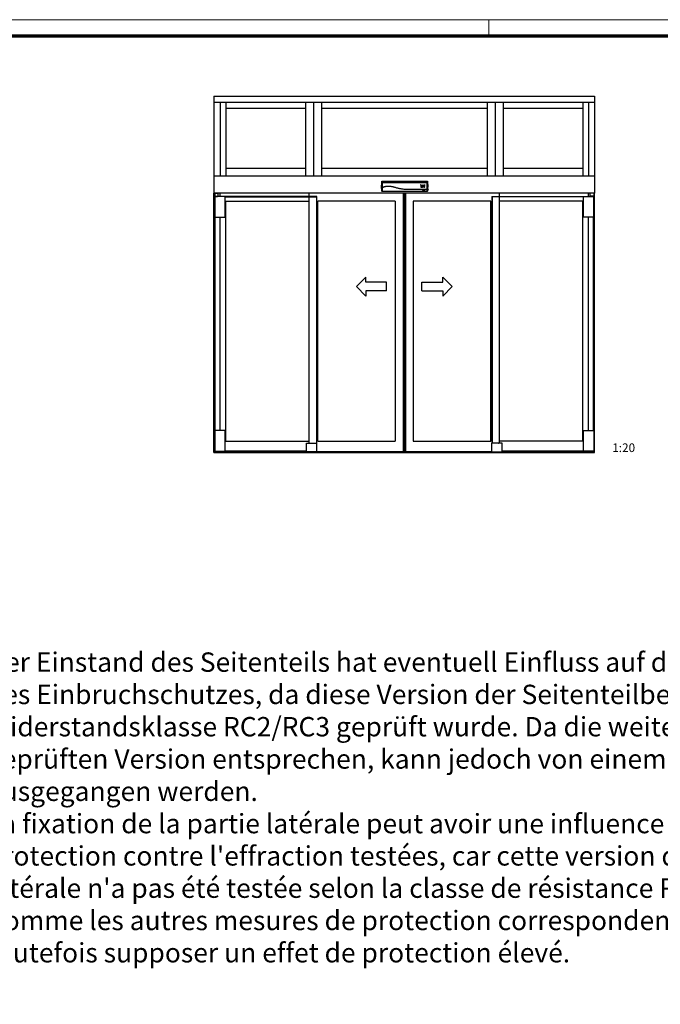
# Model space of a CAD drawing. Units: millimetres. Extents: x 0 to 1189, y 0 to 8739.
# Drawn here: x 673 to 858, y 5632 to 5917 of the extents above; entities that cross this region are included whole.
import ezdxf

# ---------------------------------------------------------------- set-up
doc = ezdxf.new("R2010")
doc.units = ezdxf.units.MM
for name, color, linetype in [('01_ZRahmen', 7, 'Continuous'), ('IXIO_Frontansicht$0$Duenn', 7, 'Continuous'), ('Konstruktion', 31, 'Continuous'), ('VA Pro Green Green MS SF AS$0$Duenn', 7, 'Continuous')]:
    doc.layers.add(name, color=color, linetype=linetype)
doc.layers.add('VA Pro Green Green MS SF AS$0$Konstruktion', color=7, linetype='Continuous', true_color=0xffbf7f)
doc.styles.get("Standard").update_dxf_attribs({"font": 'arial.ttf'})
doc.styles.add('VA Pro Green Green MS SF AS$0$Standard', font='arial.ttf')

# ---------------------------------------------------------------- blocks, each defined once
blk = doc.blocks.new('DIN A0_ZRahmen')
at = {"layer": '01_ZRahmen', "color": 1, "lineweight": 20}
blk.add_line((808.8, 840.6), (808.8, 835.8), dxfattribs=at)
blk.add_lwpolyline([(1188.6, 0), (1188.6, 840.6), (0, 840.6), (0, 0)], close=True, dxfattribs=at)
at = {"layer": '01_ZRahmen', "lineweight": 70}
blk.add_lwpolyline([(1183.8, 4.8), (1183.8, 835.8), (19.8, 835.8), (19.8, 4.8)], close=True, dxfattribs=at)
blk = doc.blocks.new('VA Pro Green Green MS SF AS$0$Feststeller')
at = {"color": 8, "linetype": 'Continuous', "lineweight": 25}
for p, q in [((-0.5, 0), (60.5, 0)), ((-0.5, -0.3), (-0.5, 0)), ((60, 49.8), (0, 49.8)), ((0, 0), (0, 49.8)), ((15.7, 0.3), (15.7, 0)), ((15.7, 0.3), (18.1, 0.3)), ((18.1, 0.3), (18.2, 0.3)), ((18.2, 0.3), (21.1, 0.3)), ((21.1, 0.3), (22.2, 0.3)), ((22.2, 0.3), (22.8, 0.3)), ((22.3, 49.8), (22.6, 50)), ((37.4, 50), (22.6, 50)), ((22.8, 0.3), (23.9, 0.3)), ((23.9, 0.3), (25.7, 0.3)), ((25.7, 0.3), (26.9, 0.3)), ((26.9, 0.3), (26.9, 0.3)), ((26.9, 0.3), (27.5, 0.3)), ((27.5, 0.3), (28.9, 0.3)), ((28.9, 0.3), (29.3, 0.3)), ((29.3, 0.3), (30.1, 0.3)), ((30.1, 0.3), (31.6, 0.3)), ((31.6, 0.3), (31.6, 0.3)), ((31.6, 0.3), (32.2, 0.3)), ((32.2, 0.3), (33.6, 0.3)), ((33.6, 0.3), (33.7, 0.3)), ((33.7, 0.3), (34.5, 0.3)), ((34.5, 0.3), (35.8, 0.3)), ((35.8, 0.3), (36.5, 0.3)), ((36.5, 0.3), (36.7, 0.3)), ((36.7, 0.3), (38, 0.3)), ((37.4, 50), (37.7, 49.8)), ((38, 0.3), (38.3, 0.3)), ((38.3, 0.3), (40, 0.3)), ((40, 0.3), (40.1, 0.3)), ((40.1, 0.3), (41.4, 0.3)), ((41.4, 0.3), (41.5, 0.3)), ((41.5, 0.3), (43.2, 0.3)), ((43.2, 0.3), (44.3, 0.3)), ((44.3, 0.3), (44.3, 0)), ((60, 0), (60, 49.8)), ((60.5, -0.3), (60.5, 0)), ((-4.4, -3.5), (-1.2, -0.3)), ((-4.4, -3.5), (-0.5, -3.5)), ((-1.2, -0.3), (-0.5, -0.3)), ((-0.5, -3.5), (-0.5, -0.3)), ((-0.5, -0.3), (60.5, -0.3)), ((-0.5, -3.5), (60.5, -3.5)), ((0, -3.5), (0, -4)), ((0, -4), (60, -4)), ((60, -3.5), (60, -4)), ((60.5, -0.3), (61.2, -0.3)), ((60.5, -3.5), (60.5, -0.3)), ((60.5, -3.5), (64.4, -3.5)), ((64.4, -3.5), (61.2, -0.3))]:
    blk.add_line(p, q, dxfattribs=at)
for centre, start, end in [((-0.5, -1), 90.014, 134.9858), ((60.5, -1), 45.0109, 89.9876)]:
    blk.add_arc(centre, 1, start, end, dxfattribs=at)
blk = doc.blocks.new('VA Pro Green Green MS SF AS$0$VA Green MS SF AS')
at = {"layer": 'VA Pro Green Green MS SF AS$0$Duenn', "color": 8}
for p, q in [((-1100.1, 2060.7), (1100, 2060.7)), ((-1100.1, 2060.7), (-1100.1, 1600)), ((1100, 2060.7), (1100, 1600)), ((-1100.1, 2025.7), (1100, 2025.7)), ((-1065.1, 2025.7), (-1065.1, 1600)), ((-1031.1, 2025.7), (-1031.1, 1600)), ((-571.2, 2025.7), (-571.2, 1600)), ((-525.2, 2025.7), (-525.2, 1600)), ((-479.2, 2025.7), (-479.2, 1600)), ((478.9, 2025.7), (478.9, 1600)), ((524.9, 2025.7), (524.9, 1600)), ((570.9, 2025.7), (570.9, 1600)), ((1031, 2025.7), (1031, 1600)), ((1065, 2025.7), (1065, 1600)), ((-1031.1, 1990.7), (-571.2, 1990.7)), ((-479.2, 1990.7), (478.9, 1990.7)), ((570.9, 1990.7), (1031, 1990.7)), ((-1100.1, 1600), (-1100.1, 1500)), ((-1100.1, 1600), (1100.2, 1600)), ((-1031.1, 1643), (-571.2, 1643)), ((-479.2, 1643), (478.9, 1643)), ((570.9, 1643), (1031, 1643)), ((1100.2, 1600), (1100.2, 1500)), ((1100.2, 1500), (-1100.1, 1500)), ((-1035, 1480), (-1095, 1480)), ((-6, 1500), (-6, 6.1)), ((-1, 1500), (-1, 6.1)), ((0, 1500), (0, 6.1)), ((1, 1500), (1, 6.1)), ((6, 1500), (6, 6.1)), ((506, 1480), (506, 53.8)), ((1035, 1480), (1095, 1480)), ((-1031, 1452.9), (-550.1, 1452.9)), ((-52, 1453.1), (-500, 1452.9)), ((-52, 1453.1), (-52, 66.2)), ((52, 1453.1), (52, 66.2)), ((500, 1452.9), (52, 1453.1)), ((1031, 1452.9), (550.1, 1452.9)), ((-1031, 66.2), (-549.9, 66.2)), ((-500, 66.2), (-52, 66.2)), ((52, 66.2), (500, 66.2)), ((1031, 66.2), (550.1, 66.2)), ((-1100, 0), (1100, 0)), ((-506, 6.1), (0, 6.1)), ((-500, 6.1), (-500, 0)), ((0, 6.1), (506, 6)), ((500, 6), (500, -0.1))]:
    blk.add_line(p, q, dxfattribs=at)
at = {"layer": 'VA Pro Green Green MS SF AS$0$Duenn', "color": 8, "linetype": 'Continuous', "lineweight": 25}
for p, q in [((-1100, 0), (-1100.1, 1500)), ((-1095, 1480), (-1095, 1360)), ((-1035, 1480), (-1095, 1480)), ((-1094.9, 1500), (-1094.9, 1481)), ((-1094.9, 1500), (-1074.9, 1500)), ((-1094.9, 1481), (-1074.9, 1481)), ((-1089.9, 1480.7), (-1089.9, 1480)), ((-1089.9, 1480.7), (-1079.9, 1480.7)), ((-1079.9, 1480), (-1079.9, 1480.7)), ((-1074.9, 1481), (-1074.9, 1500)), ((-1065.1, 1480), (-1065.1, 1500)), ((-1035, 1360), (-1035, 1480)), ((-506, 1480), (-1035, 1480)), ((-549.9, 53.8), (-550.1, 1500)), ((-506, 1480), (-507, 1479)), ((-506, 209), (-506, 1480)), ((506, 1480), (507, 1479)), ((506, 1480), (1035, 1480)), ((550.1, 53.8), (550.1, 1500)), ((1035, 1480), (1095, 1480)), ((1035, 1360), (1035, 1480)), ((1065.2, 1480), (1065.2, 1500)), ((1074.9, 1481), (1074.9, 1500)), ((1094.9, 1500), (1074.9, 1500)), ((1094.9, 1481), (1074.9, 1481)), ((1079.9, 1480), (1079.9, 1480.7)), ((1089.9, 1480.7), (1079.9, 1480.7)), ((1089.9, 1480.7), (1089.9, 1480)), ((1094.9, 1500), (1094.9, 1481)), ((1095, 1480), (1095, 1360)), ((1095, 1360), (1095, 1480)), ((1100, 0), (1100.2, 1500)), ((-1035, 1479), (-507, 1479)), ((-1031.1, 66.2), (-1031.1, 1452.9)), ((-507, 1479), (-507, 53.8)), ((-500, 209.1), (-500, 1452.9)), ((500, 66.2), (500, 1452.9)), ((1035, 1479), (507, 1479)), ((507, 1479), (507, 53.8)), ((1031.2, 66.2), (1031.2, 1452.9)), ((-1095, 1360), (-1035, 1360)), ((-1095, 1360), (-1095, 127.8)), ((-1094, 127.8), (-1094, 1360)), ((-1065, 127.8), (-1065.1, 1360)), ((1095, 1360), (1035, 1360)), ((1065, 127.8), (1065.2, 1360)), ((1094, 127.8), (1094, 1360)), ((1095, 1360), (1095, 127.8)), ((-506, 53.8), (-506, 209)), ((-500, 66.2), (-500, 209.1)), ((-1095, 127.8), (-1095, 7.8)), ((-1035, 127.8), (-1095, 127.8)), ((-1095, 127.8), (-1095, 127.8)), ((-1035, 7.8), (-1035, 127.8)), ((1035, 7.8), (1035, 127.8)), ((1035, 127.8), (1095, 127.8)), ((1095, 127.8), (1095, 7.8)), ((1095, 127.8), (1095, 127.8)), ((-1099.4, 0.5), (-1096.2, 3.7)), ((-1095.5, 0.5), (-1099.4, 0.5)), ((-1095.5, 3.7), (-1096.2, 3.7)), ((-1034.5, 4), (-1095.5, 4)), ((-1095.5, 3.7), (-1095.5, 4)), ((-1034.5, 3.7), (-1095.5, 3.7)), ((-1095.5, 0.5), (-1095.5, 3.7)), ((-1034.5, 0.5), (-1095.5, 0.5)), ((-1095, 7.8), (-1035, 7.8)), ((-1095, 0.5), (-1095, 0)), ((-1094.7, 7.8), (-1094.7, 4)), ((-1078.1, 4.3), (-1079.3, 4.3)), ((-1079.3, 4.3), (-1079.3, 4)), ((-1076.5, 4.3), (-1078.1, 4.3)), ((-1076.7, 4.3), (-1076.7, 7.8)), ((-1076.3, 4.3), (-1076.5, 4.3)), ((-1075.1, 4.3), (-1076.3, 4.3)), ((-1075, 4.3), (-1075.1, 4.3)), ((-1073.3, 4.3), (-1075, 4.3)), ((-1073, 4.3), (-1073.3, 4.3)), ((-1071.6, 4.3), (-1073, 4.3)), ((-1071.5, 4.3), (-1071.6, 4.3)), ((-1070.7, 4.3), (-1071.5, 4.3)), ((-1069.5, 4.3), (-1070.7, 4.3)), ((-1068.7, 4.3), (-1069.5, 4.3)), ((-1068.6, 4.3), (-1068.7, 4.3)), ((-1067.2, 4.3), (-1068.6, 4.3)), ((-1066.6, 4.3), (-1067.2, 4.3)), ((-1065.1, 4.3), (-1066.6, 4.3)), ((-1066.6, 4.3), (-1066.6, 4.3)), ((-1064.3, 4.3), (-1065.1, 4.3)), ((-1063.8, 4.3), (-1064.3, 4.3)), ((-1062.5, 4.3), (-1063.8, 4.3)), ((-1061.9, 4.3), (-1062.5, 4.3)), ((-1060.7, 4.3), (-1061.9, 4.3)), ((-1058.9, 4.3), (-1060.7, 4.3)), ((-1057.7, 4.3), (-1058.9, 4.3)), ((-1057.2, 4.3), (-1057.7, 4.3)), ((-1056.1, 4.3), (-1057.2, 4.3)), ((-1053.1, 4.3), (-1056.1, 4.3)), ((-1050.6, 4.3), (-1053.1, 4.3)), ((-1053.1, 4.3), (-1053.1, 4.3)), ((-1050.6, 4.3), (-1050.6, 4)), ((-566, 8.8), (-1035, 8.8)), ((-1035, 7.8), (-566, 7.8)), ((-1035, 0.5), (-1035, 0)), ((-1034.5, 3.7), (-1034.5, 4)), ((-1034.5, 0.5), (-1034.5, 3.7)), ((-1033.8, 3.7), (-1034.5, 3.7)), ((-1030.6, 0.5), (-1034.5, 0.5)), ((-1030.6, 0.5), (-1033.8, 3.7)), ((566, 8.8), (1035, 8.8)), ((1035, 7.8), (566, 7.8)), ((1030.6, 0.5), (1033.8, 3.7)), ((1030.6, 0.5), (1034.5, 0.5)), ((1033.8, 3.7), (1034.5, 3.7)), ((1034.5, 4), (1095.5, 4)), ((1034.5, 3.7), (1034.5, 4)), ((1034.5, 3.7), (1095.5, 3.7)), ((1034.5, 0.5), (1034.5, 3.7)), ((1034.5, 0.5), (1095.5, 0.5)), ((1095, 7.8), (1035, 7.8)), ((1035, 0.5), (1035, 0)), ((1050.7, 4.3), (1050.7, 4)), ((1050.7, 4.3), (1053.1, 4.3)), ((1053.1, 4.3), (1053.2, 4.3)), ((1053.2, 4.3), (1056.2, 4.3)), ((1056.2, 4.3), (1057.2, 4.3)), ((1057.2, 4.3), (1057.8, 4.3)), ((1057.8, 4.3), (1058.9, 4.3)), ((1058.9, 4.3), (1060.8, 4.3)), ((1060.8, 4.3), (1061.9, 4.3)), ((1061.9, 4.3), (1062.5, 4.3)), ((1062.5, 4.3), (1063.9, 4.3)), ((1063.9, 4.3), (1064.3, 4.3)), ((1064.3, 4.3), (1065.1, 4.3)), ((1065.1, 4.3), (1066.6, 4.3)), ((1066.6, 4.3), (1066.7, 4.3)), ((1066.7, 4.3), (1067.2, 4.3)), ((1067.2, 4.3), (1068.6, 4.3)), ((1068.6, 4.3), (1068.7, 4.3)), ((1068.7, 4.3), (1069.5, 4.3)), ((1069.5, 4.3), (1070.8, 4.3)), ((1070.8, 4.3), (1071.5, 4.3)), ((1071.5, 4.3), (1071.7, 4.3)), ((1071.7, 4.3), (1073.1, 4.3)), ((1073.1, 4.3), (1073.4, 4.3)), ((1073.4, 4.3), (1075, 4.3)), ((1075, 4.3), (1075.2, 4.3)), ((1075.2, 4.3), (1076.4, 4.3)), ((1076.4, 4.3), (1076.5, 4.3)), ((1076.5, 4.3), (1078.2, 4.3)), ((1076.8, 4.3), (1076.8, 7.8)), ((1078.2, 4.3), (1079.4, 4.3)), ((1079.4, 4.3), (1079.4, 4)), ((1094.8, 7.8), (1094.8, 4)), ((1095, 0.5), (1095, 0)), ((1095.5, 3.7), (1095.5, 4)), ((1095.5, 0.5), (1095.5, 3.7)), ((1095.5, 3.7), (1096.2, 3.7)), ((1095.5, 0.5), (1099.4, 0.5)), ((1099.4, 0.5), (1096.2, 3.7))]:
    blk.add_line(p, q, dxfattribs=at)
for centre, radius, start, end in [((-1090.2, 1480.7), 0.3, 0.0143, 89.9971), ((-1079.6, 1480.7), 0.3, 89.9949, 180.0051), ((1079.6, 1480.7), 0.3, 359.9949, 90.0051), ((1090.2, 1480.7), 0.3, 90.0029, 179.9857), ((-1095.5, 3), 0.999, 89.9806, 135.0175), ((-1034.5, 3), 0.999, 44.9825, 90.016), ((1034.5, 3), 0.999, 89.984, 135.0175), ((1095.5, 3), 0.999, 44.9825, 90.0194)]:
    blk.add_arc(centre, radius, start, end, dxfattribs=at)
at = {"layer": 'VA Pro Green Green MS SF AS$0$Duenn', "color": 8, "xscale": -1}
blk.add_blockref('VA Pro Green Green MS SF AS$0$Feststeller', (-506, 4), dxfattribs=at)
at = {"layer": 'VA Pro Green Green MS SF AS$0$Duenn', "color": 8}
blk.add_blockref('VA Pro Green Green MS SF AS$0$Feststeller', (506, 4), dxfattribs=at)
blk = doc.blocks.new('IXIO_Frontansicht$0$IXIO_Frontansicht')
at = {"layer": 'IXIO_Frontansicht$0$Duenn', "color": 8, "linetype": 'Continuous', "lineweight": 25}
for p, q in [((-128.6, 57.8), (133.1, 57.8)), ((-132.3, 16.4), (-130.1, 56.4)), ((-132.3, 16.4), (-130.1, 19.4)), ((-132.3, 16.4), (-131.8, 16.4)), ((-131.8, 16.4), (-129.6, 19.5)), ((-131.8, 16.4), (-131.2, 16.9)), ((-131.2, 16.9), (-129.3, 19.5)), ((-128.3, 19.6), (-130.5, 16.6)), ((-129.8, 0.3), (-130.5, 16.6)), ((-129.5, 19.5), (-129.5, 19.5)), ((-128.9, 19.5), (-129.5, 19.5)), ((-128.9, 19.5), (-128.8, 19.5)), ((-128.8, 19.5), (-128.8, 19.5)), ((-127.6, 19.9), (-127.8, 19.8)), ((-127.8, 19.8), (-127.7, 19.8)), ((-127.8, 19.8), (-127.8, 19.8)), ((-127.4, 20), (-127.6, 19.9)), ((-91.6, 28.3), (-91.9, 28.3)), ((53.7, 0), (53.7, -0.2)), ((94.1, 37.2), (96.3, 29.8)), ((94.1, 37.2), (94.1, 37.2)), ((96.3, 29.8), (97.8, 29.8)), ((96.3, 29.8), (96.3, 29.8)), ((96.3, 29), (96.3, 24.9)), ((98.5, 29), (96.3, 29)), ((96.3, 29), (96.3, 29)), ((96.3, 24.9), (98.5, 24.9)), ((96.3, 24.9), (96.3, 24.9)), ((97.8, 29.8), (96.8, 33.4)), ((98.3, 28.2), (97.7, 28.2)), ((97.7, 28.2), (97.7, 25.7)), ((97.7, 25.7), (98.3, 25.7)), ((97.8, 29.8), (97.8, 29.8)), ((98.3, 28.2), (98.3, 28.2)), ((98.5, 26), (98.5, 27.9)), ((98.5, 27.9), (98.5, 27.9)), ((98.5, 26), (98.5, 26)), ((98.5, 24.9), (98.5, 24.9)), ((99.9, 26.2), (99.9, 27.7)), ((99.9, 26.2), (99.9, 26.2)), ((100.4, 27.6), (100.4, 26.3)), ((102.6, 29), (101.8, 29)), ((101.8, 27.8), (101.8, 26.2)), ((101.8, 27.8), (101.8, 27.7)), ((101.8, 24.9), (102.6, 24.9)), ((101.8, 24.9), (101.8, 24.9)), ((102.3, 28.2), (102.2, 28.2)), ((102.2, 28.2), (102.2, 28.2)), ((102.2, 25.7), (102.3, 25.7)), ((102.3, 28.2), (102.3, 28.2)), ((102.6, 24.9), (102.6, 24.9)), ((102.7, 26.2), (102.7, 27.8)), ((102.7, 27.8), (102.7, 27.7)), ((102.7, 26.2), (102.7, 26.1)), ((103.1, 31.3), (103.1, 31.3)), ((104, 26.3), (104, 27.6)), ((104, 26.3), (104, 26.3)), ((106.7, 37.5), (104.1, 32.9)), ((104.5, 29), (104.5, 24.9)), ((107, 29), (104.5, 29)), ((104.5, 29), (104.5, 29)), ((104.5, 24.9), (105.8, 24.9)), ((104.5, 24.9), (104.5, 24.9)), ((104.8, 31.1), (106.7, 34.6)), ((104.8, 31.1), (104.8, 31.1)), ((106.3, 28.3), (105.8, 28.3)), ((105.8, 28.3), (105.8, 27.4)), ((105.8, 27.4), (106.3, 27.4)), ((105.8, 26.6), (106.2, 26.6)), ((105.8, 24.9), (105.8, 26.6)), ((105.8, 24.9), (105.8, 24.9)), ((106.2, 26.6), (106.9, 24.9)), ((106.2, 26.6), (106.2, 26.6)), ((106.3, 28.3), (106.3, 28.2)), ((109.4, 32.9), (106.7, 37.5)), ((106.7, 34.6), (108.7, 31.1)), ((106.7, 34.6), (106.7, 34.5)), ((106.7, 27.8), (106.7, 27.9)), ((106.7, 27.9), (106.7, 27.8)), ((106.9, 24.9), (108.2, 24.9)), ((106.9, 24.9), (106.9, 24.9)), ((108.2, 24.9), (107.3, 26.6)), ((108.2, 27.8), (108.2, 27.9)), ((108.2, 27.8), (108.2, 27.8)), ((108.2, 24.9), (108.2, 24.9)), ((108.7, 31.1), (108.7, 31.1)), ((108.7, 29), (108.7, 29)), ((108.7, 29), (108.7, 24.9)), ((110.6, 29), (108.7, 29)), ((108.7, 24.9), (108.7, 24.9)), ((108.7, 24.9), (109.9, 24.9)), ((109.9, 27.9), (110, 27.9)), ((109.9, 24.9), (109.9, 27.9)), ((109.9, 24.9), (109.9, 24.9)), ((110, 27.9), (110.7, 24.9)), ((110, 27.9), (110, 27.9)), ((111.2, 26.6), (110.6, 29)), ((110.7, 24.9), (111.8, 24.9)), ((110.7, 24.9), (110.7, 24.9)), ((111.3, 26.6), (111.2, 26.6)), ((111.9, 29), (111.3, 26.6)), ((111.8, 24.9), (112.5, 27.9)), ((111.8, 24.9), (111.8, 24.9)), ((113.8, 29), (111.9, 29)), ((112.5, 27.9), (112.6, 27.9)), ((112.5, 27.9), (112.5, 27.9)), ((112.6, 27.9), (112.6, 24.9)), ((112.6, 27.9), (112.6, 27.9)), ((112.6, 24.9), (113.8, 24.9)), ((112.6, 24.9), (112.6, 24.9)), ((113.8, 24.9), (113.8, 29)), ((113.8, 24.9), (113.8, 24.9)), ((115, 29), (114.1, 24.9)), ((114.1, 24.9), (115.5, 24.9)), ((114.1, 24.9), (114.1, 24.9)), ((117.4, 29), (115, 29)), ((115.5, 24.9), (115.7, 25.6)), ((115.5, 24.9), (115.5, 24.9)), ((116.7, 33.4), (115.7, 29.8)), ((115.7, 29.8), (117.2, 29.8)), ((115.7, 29.8), (115.7, 29.8)), ((115.7, 25.6), (116.7, 25.6)), ((115.7, 25.6), (115.7, 25.6)), ((116.1, 27.9), (115.8, 26.3)), ((115.8, 26.3), (116.6, 26.3)), ((116.3, 27.9), (116.1, 27.9)), ((116.1, 27.9), (116.1, 27.9)), ((116.6, 26.3), (116.3, 27.9)), ((116.3, 27.9), (116.3, 27.9)), ((116.7, 25.6), (116.9, 24.9)), ((116.7, 25.6), (116.7, 25.6)), ((116.9, 24.9), (118.3, 24.9)), ((116.9, 24.9), (116.9, 24.9)), ((117.2, 29.8), (119.4, 37.2)), ((117.2, 29.8), (117.2, 29.8)), ((118.3, 24.9), (117.4, 29)), ((118.3, 24.9), (118.3, 24.9)), ((119.4, 37.2), (119.4, 37.2)), ((132.9, 49.1), (133, 47.4)), ((133.3, 9.9), (132.9, 9.9)), ((136.5, 9.9), (134.3, 9.9)), ((134.6, 56.4), (136.2, 24.4)), ((135.2, 9.9), (134.7, 0.3)), ((134.8, 9.9), (137, 9.9)), ((136.2, 24.3), (136.2, 24.4)), ((136.7, 14.4), (136.2, 24.3)), ((137, 9.9), (136.5, 9.9)), ((136.8, 14.4), (136.7, 14.4)), ((136.8, 14.4), (137, 9.9)), ((-127.9, -0.1), (-53.7, -0.1)), ((-53.7, -0.1), (-53.7, -0.1)), ((53.7, -0.1), (110.2, -0.1)), ((110.2, -0.1), (110.2, 0)), ((112, -0.1), (110.5, -0.1)), ((110.5, -0.1), (110.5, -0.1)), ((112.2, -0.1), (111.7, -0.1)), ((111.7, -0.1), (111.7, -0.1)), ((112, -0.1), (112, -0.1)), ((112.2, -0.1), (112.2, -0.1)), ((113.5, -0.1), (113.5, -0.1)), ((113.6, -0.1), (132.9, -0.1)), ((113.7, 0), (113.7, -0.1))]:
    blk.add_line(p, q, dxfattribs=at)
at = {"layer": 'IXIO_Frontansicht$0$Duenn', "color": 8, "linetype": 'Continuous', "lineweight": 25, "flags": 128}
for points in [[(127.4, 9.9), (123.9, 9.9), (119.9, 9.9), (115.9, 9.9), (111.9, 9.9), (103.9, 9.9), (99.9, 9.9), (95.9, 9.9), (91.9, 9.9), (87.9, 9.9), (83.9, 9.9), (79.9, 9.9), (75.8, 9.9), (71.8, 9.9), (67.8, 9.9), (63.8, 9.9), (61.8, 9.9), (59.8, 9.9), (57.8, 9.9), (53.8, 9.9), (51.8, 9.9), (49.8, 9.9), (45.8, 9.9), (43.8, 9.9), (41.8, 9.9), (37.8, 9.9), (35.8, 9.9), (33.8, 9.9), (29.8, 9.9), (27.7, 9.9), (24.3, 9.9)], [(127.4, 9.9), (131.7, 9.9), (134.2, 9.9)], [(-53.7, 0), (-53.7, 0), (-53.6, 0)], [(112, -0.1), (112.7, -0.1), (113.5, -0.1)]]:
    blk.add_lwpolyline(points, dxfattribs=at)
at = {"layer": 'IXIO_Frontansicht$0$Duenn', "color": 8, "linetype": 'Continuous', "lineweight": 25}
for centre, radius, start, end in [((-127, 50.1), 1.49, 89.4044, 174.5554), ((-127.5, 47.5), 1.94, 78.8027, 122.7971), ((53.7, 0.2), 0.151, 241.2255, 270.0614), ((106.8, 52.8), 21.8, 260.4659, 264.7248), ((131.4, 50.1), 1.49, 5.2784, 90.5351), ((131.8, 47.2), 2.21, 60.7791, 100.8973)]:
    blk.add_arc(centre, radius, start, end, dxfattribs=at)
for major_axis, start_param, end_param in [((1.5, -0.05), 3.186197, 4.712753), ((1.5, 0.05), 4.712025, 6.238581)]:
    blk.add_ellipse((112, -0.1), major_axis=major_axis, ratio=0.010496, start_param=start_param, end_param=end_param, dxfattribs=at)
for points, knots in [([(-130.1, 56.4), (-130, 56.6), (-130, 56.9), (-129.7, 57.3), (-129.3, 57.6), (-128.9, 57.8), (-128.7, 57.8), (-128.6, 57.8)], [0, 0, 0, 0, 0.222845, 0.445715, 0.668241, 0.890583, 1, 1, 1, 1]), ([(-128.6, 57.8), (-128.6, 57.8), (-128.4, 57.5), (-128.1, 57), (-127.7, 55.9), (-127.5, 54.8), (-127.2, 53.5), (-127.1, 52.2), (-127, 51.6)], [0, 0, 0, 0, 0.01874, 0.332733, 0.499025, 0.6653, 0.832675, 1, 1, 1, 1]), ([(131.4, 51.6), (131.5, 52.2), (131.6, 53.5), (131.9, 54.8), (132.2, 55.9), (132.4, 56.8), (132.7, 57.4), (133, 57.7), (133.1, 57.8)], [0, 0, 0, 0, 0.167134, 0.334918, 0.501183, 0.667708, 0.833791, 1, 1, 1, 1]), ([(133.1, 57.8), (133.2, 57.8), (133.6, 57.7), (134, 57.5), (134.4, 57.1), (134.5, 56.7), (134.5, 56.5), (134.6, 56.4)], [0, 0, 0, 0, 0.222145, 0.444308, 0.666202, 0.888038, 1, 1, 1, 1]), ([(-130.9, 17), (-131, 17), (-131.1, 17), (-131.2, 16.9), (-131.2, 16.9)], [0, 0, 0, 0, 0.499675, 1, 1, 1, 1]), ([(-130.5, 16.6), (-130.6, 16.7), (-130.6, 16.8), (-130.7, 16.9), (-130.8, 17), (-130.9, 17), (-130.9, 17)], [0, 0, 0, 0, 0.240986, 0.500149, 0.759207, 1, 1, 1, 1]), ([(-128.5, 50.2), (-128.6, 50.8), (-128.7, 52.1), (-129, 53.4), (-129.2, 54.5), (-129.5, 55.3), (-129.8, 56), (-130, 56.2), (-130.1, 56.4)], [0, 0, 0, 0, 0.166385, 0.333419, 0.49974, 0.666323, 0.833097, 1, 1, 1, 1]), ([(-130.1, 19.4), (-130.1, 19.8), (-129.9, 22.5), (-129.6, 27.7), (-129.2, 34.9), (-128.9, 40.9), (-128.7, 45.6), (-128.6, 48), (-128.5, 49.2)], [0, 0, 0, 0, 0.0348036, 0.2755187, 0.5165593, 0.7575989, 0.8788068, 1, 1, 1, 1]), ([(-129.5, 19.5), (-129.6, 19.5), (-129.9, 19.5), (-130, 19.5), (-130.1, 19.5), (-130.1, 19.4)], [0, 0, 0, 0, 0.399652, 0.79931, 1, 1, 1, 1]), ([(-128.3, 19.6), (-128.3, 18.4), (-128.2, 16.1), (-128.1, 13.2), (-128, 11), (-127.9, 9.4), (-127.9, 7.8), (-127.9, 6.4), (-127.9, 5.1), (-127.9, 3.9), (-127.9, 2.8), (-128, 1.9), (-128, 1.2), (-128.1, 0.7), (-128.2, 0.4), (-128.4, 0.3), (-128.5, 0.3), (-128.7, 0.3), (-128.8, 0.3), (-129.2, 0.3), (-129.5, 0.3), (-129.8, 0.3)], [0, 0, 0, 0, 0.06578, 0.126233, 0.160173, 0.192357, 0.223042, 0.25252, 0.284418, 0.315732, 0.347008, 0.378801, 0.417833, 0.459243, 0.503671, 0.547421, 0.602841, 0.652485, 0.70213, 0.751775, 1, 1, 1, 1]), ([(-129.3, -0.1), (-129.3, -0.1), (-129.4, -0.1), (-129.5, -0.1), (-129.6, 0), (-129.6, 0), (-129.7, 0.1), (-129.7, 0.2), (-129.7, 0.3), (-129.8, 0.3)], [0, 0, 0, 0, 0.221612, 0.331216, 0.440733, 0.550142, 0.65948, 0.880351, 1, 1, 1, 1]), ([(-129.6, 19.5), (-129.5, 19.5), (-129.5, 19.5), (-129.4, 19.5), (-129.2, 19.5), (-129.2, 19.5)], [0, 0, 0, 0, 0.372139, 0.716599, 1, 1, 1, 1]), ([(-129.2, 19.5), (-129.2, 19.5), (-129.3, 19.5), (-129.4, 19.5), (-129.5, 19.5), (-129.5, 19.5), (-129.5, 19.5)], [0, 0, 0, 0, 0.494992, 0.746861, 0.873349, 1, 1, 1, 1]), ([(-127.1, 49.4), (-127.2, 48.2), (-127.4, 45.9), (-127.8, 41), (-128.2, 35.3), (-128.7, 27.7), (-129, 22.6), (-129.2, 19.5)], [0, 0, 0, 0, 0.121492, 0.243001, 0.487661, 0.69511, 1, 1, 1, 1]), ([(-128.9, 19.5), (-128.9, 19.5), (-128.9, 19.5), (-129, 19.5), (-129.1, 19.5), (-129.1, 19.5), (-129.1, 19.5), (-129.2, 19.5)], [0, 0, 0, 0, 0.220528, 0.441045, 0.661546, 0.882061, 1, 1, 1, 1]), ([(-128.9, 19.5), (-128.7, 19.5), (-128.3, 19.6), (-127.9, 19.7), (-127.7, 19.8)], [0, 0, 0, 0, 0.498283, 1, 1, 1, 1]), ([(-128.9, 19.5), (-128.9, 19.5), (-128.9, 19.5), (-128.9, 19.5), (-128.9, 19.5), (-128.9, 19.5), (-128.9, 19.5), (-128.9, 19.5), (-128.9, 19.5), (-128.9, 19.5), (-128.9, 19.5), (-128.9, 19.5), (-128.9, 19.5), (-128.9, 19.5), (-128.9, 19.5)], [0, 0, 0, 0, 0.002161, 0.024262, 0.116719, 0.494048, 0.872948, 0.967816, 0.991731, 0.997817, 0.999385, 0.999817, 0.999935, 1, 1, 1, 1]), ([(-127.8, 19.8), (-127.9, 19.7), (-128.2, 19.6), (-128.6, 19.5), (-128.8, 19.5)], [0, 0, 0, 0, 0.500303, 1, 1, 1, 1]), ([(-128.5, 49.2), (-128.5, 49.3), (-128.5, 49.6), (-128.5, 50), (-128.5, 50.2), (-128.5, 50.2)], [0, 0, 0, 0, 0.32717, 0.654328, 1, 1, 1, 1]), ([(-128, 19.8), (-128, 18.6), (-127.8, 16.3), (-127.7, 13.2), (-127.6, 10.5), (-127.5, 8.3), (-127.4, 6.4), (-127.4, 4.8), (-127.4, 3.5), (-127.4, 2.4), (-127.4, 1.5), (-127.5, 0.7), (-127.6, 0.2), (-127.8, -0.2), (-127.9, -0.1), (-127.9, -0.1)], [0, 0, 0, 0, 0.109208, 0.219771, 0.294175, 0.368589, 0.444017, 0.500521, 0.557316, 0.614316, 0.670811, 0.74617, 0.819507, 0.891596, 1, 1, 1, 1]), ([(132.9, 9.9), (120.8, 9.9), (96.5, 9.9), (68.4, 9.9), (48.5, 9.9), (36.9, 9.9), (25.2, 9.8), (13.7, 10), (3.4, 10.6), (-5.7, 11.6), (-13.8, 12.7), (-22, 14.2), (-30.1, 15.9), (-38.2, 18), (-46.3, 20.2), (-54.3, 22.4), (-61.3, 24.3), (-67.5, 25.7), (-72.8, 26.7), (-77.6, 27.5), (-82.2, 28), (-86.5, 28.3), (-90.8, 28.4), (-95.2, 28.3), (-99.7, 28.1), (-104.1, 27.7), (-108.3, 27), (-112.4, 26.1), (-116.4, 25), (-120.3, 23.6), (-124.1, 22), (-126.5, 20.6), (-127.7, 19.8)], [0, 0, 0, 0, 0.135968, 0.272691, 0.315941, 0.359382, 0.403047, 0.446283, 0.488725, 0.518872, 0.549494, 0.580506, 0.611792, 0.643234, 0.674689, 0.706056, 0.737353, 0.758295, 0.779372, 0.800488, 0.816326, 0.832317, 0.848628, 0.865169, 0.88181, 0.898612, 0.915325, 0.932048, 0.948884, 0.965882, 0.982966, 1, 1, 1, 1]), ([(-119.6, 23.8), (-120.9, 23.3), (-123.5, 22.2), (-126, 20.8), (-127.4, 20)], [0, 0, 0, 0, 0.462747, 1, 1, 1, 1]), ([(-127, 51.6), (-127, 51.4), (-127.1, 51.2), (-127.1, 50.4), (-127.1, 49.7), (-127.1, 49.4)], [0, 0, 0, 0, 0.34531, 0.67255, 1, 1, 1, 1]), ([(131.4, 49.4), (97.1, 49.4), (53.2, 49.4), (0.3, 49.4), (-24.6, 49.5), (-46.2, 50.2), (-64.8, 50.8), (-83.1, 50.8), (-99.4, 50.7), (-114.1, 50.2), (-122.8, 49.7), (-127.1, 49.4)], [0, 0, 0, 0, 0.3976184, 0.5094472, 0.6136019, 0.6868947, 0.7601861, 0.8295244, 0.8988622, 0.9494334, 1, 1, 1, 1]), ([(-127, 51.6), (-122.7, 51.5), (-114, 51.4), (-99.4, 51.2), (-83.2, 51.2), (-65.3, 51.2), (-47.5, 51.3), (-34.8, 51.4), (-19.1, 51.5), (8.7, 51.6), (53.6, 51.6), (97.5, 51.6), (123.5, 51.6), (131.4, 51.6)], [0, 0, 0, 0, 0.050452, 0.100901, 0.169851, 0.238802, 0.307751, 0.376703, 0.385994, 0.490336, 0.69901, 0.907685, 1, 1, 1, 1]), ([(-53.4, 0), (-35.6, 0), (-14.5, 0), (19.6, 0), (37.4, 0), (51.9, 0), (53.4, 0)], [0, 0, 0, 0, 0.500001, 0.591825, 0.959119, 1, 1, 1, 1]), ([(23.7, 9.9), (23.8, 9.9), (24, 9.9), (24.2, 9.9), (24.3, 9.9)], [0, 0, 0, 0, 0.499909, 1, 1, 1, 1]), ([(53.4, 0), (53.4, 0), (53.5, 0), (53.5, 0), (53.6, 0), (53.6, 0), (53.6, 0), (53.6, 0), (53.6, 0)], [0, 0, 0, 0, 0.148065, 0.452572, 0.706904, 0.887841, 0.996905, 1, 1, 1, 1]), ([(53.7, 0), (53.7, 0), (53.7, 0), (53.6, 0), (53.6, 0), (53.5, 0), (53.4, 0), (53.4, 0)], [0, 0, 0, 0, 0.1408252, 0.3568788, 0.571968, 0.7860887, 1, 1, 1, 1]), ([(104.1, 32.9), (103.1, 33.1), (101.1, 33.5), (98.4, 34.5), (96.1, 35.8), (94.8, 36.7), (94.1, 37.2)], [0, 0, 0, 0, 0.278846, 0.560275, 0.78114, 1, 1, 1, 1]), ([(96.8, 33.4), (97.9, 32.9), (100, 32), (102.2, 31.5), (103.1, 31.3)], [0, 0, 0, 0, 0.56, 1, 1, 1, 1]), ([(98.5, 27.9), (98.5, 27.9), (98.5, 28), (98.5, 28), (98.5, 28.1), (98.4, 28.2), (98.3, 28.2), (98.3, 28.2), (98.3, 28.2)], [0, 0, 0, 0, 0.122206, 0.249214, 0.499942, 0.750713, 0.876507, 1, 1, 1, 1]), ([(98.3, 25.7), (98.3, 25.7), (98.3, 25.7), (98.4, 25.8), (98.5, 25.8), (98.5, 25.9), (98.5, 25.9), (98.5, 26), (98.5, 26)], [0, 0, 0, 0, 0.117094, 0.235387, 0.499849, 0.763361, 0.881925, 1, 1, 1, 1]), ([(99.9, 27.7), (99.9, 27.8), (99.9, 28.1), (99.7, 28.4), (99.4, 28.8), (99, 29), (98.7, 29), (98.5, 29)], [0, 0, 0, 0, 0.176517, 0.36771, 0.563198, 0.790434, 1, 1, 1, 1]), ([(98.5, 24.9), (98.7, 24.9), (98.9, 24.9), (99.3, 25.1), (99.6, 25.4), (99.8, 25.8), (99.9, 26.1), (99.9, 26.2)], [0, 0, 0, 0, 0.176535, 0.367723, 0.56319, 0.790416, 1, 1, 1, 1]), ([(101.8, 29), (101.7, 29), (101.4, 29), (101, 28.8), (100.7, 28.5), (100.4, 28.1), (100.4, 27.7), (100.4, 27.6)], [0, 0, 0, 0, 0.176519, 0.367713, 0.563191, 0.790429, 1, 1, 1, 1]), ([(100.4, 26.3), (100.4, 26.2), (100.4, 25.9), (100.6, 25.5), (100.9, 25.2), (101.3, 24.9), (101.7, 24.9), (101.8, 24.9)], [0, 0, 0, 0, 0.1765228, 0.3677166, 0.5631946, 0.7904314, 1, 1, 1, 1]), ([(102.2, 28.2), (102.1, 28.2), (102, 28.2), (101.9, 28.1), (101.8, 28), (101.8, 27.9), (101.8, 27.8), (101.8, 27.8)], [0, 0, 0, 0, 0.1790041, 0.3680665, 0.5632903, 0.7885076, 1, 1, 1, 1]), ([(101.8, 26.2), (101.8, 26.1), (101.8, 26.1), (101.8, 26), (101.9, 25.9), (102, 25.8), (102.1, 25.7), (102.1, 25.7), (102.2, 25.7)], [0, 0, 0, 0, 0.1213165, 0.2503902, 0.4995968, 0.7488586, 0.8770813, 1, 1, 1, 1]), ([(102.7, 27.8), (102.7, 27.8), (102.7, 27.8), (102.6, 27.9), (102.6, 28.1), (102.4, 28.1), (102.3, 28.2), (102.3, 28.2), (102.3, 28.2)], [0, 0, 0, 0, 0.1212715, 0.2502387, 0.4999708, 0.7496817, 0.877473, 1, 1, 1, 1]), ([(102.3, 25.7), (102.3, 25.7), (102.4, 25.7), (102.5, 25.8), (102.6, 25.9), (102.7, 26), (102.7, 26.1), (102.7, 26.2)], [0, 0, 0, 0, 0.179003, 0.368064, 0.563295, 0.788511, 1, 1, 1, 1]), ([(104, 27.6), (104, 27.7), (104, 28), (103.8, 28.4), (103.5, 28.7), (103.1, 29), (102.7, 29), (102.6, 29)], [0, 0, 0, 0, 0.1765219, 0.3677143, 0.5631901, 0.7904303, 1, 1, 1, 1]), ([(102.6, 24.9), (102.7, 24.9), (103, 24.9), (103.4, 25.1), (103.7, 25.4), (104, 25.9), (104, 26.2), (104, 26.3)], [0, 0, 0, 0, 0.176522, 0.367713, 0.563191, 0.790427, 1, 1, 1, 1]), ([(106.7, 27.9), (106.7, 27.9), (106.7, 28), (106.7, 28.1), (106.6, 28.2), (106.5, 28.3), (106.4, 28.3), (106.3, 28.3)], [0, 0, 0, 0, 0.178984, 0.368075, 0.563292, 0.788519, 1, 1, 1, 1]), ([(106.3, 27.4), (106.4, 27.4), (106.4, 27.4), (106.5, 27.4), (106.6, 27.5), (106.7, 27.6), (106.7, 27.7), (106.7, 27.8)], [0, 0, 0, 0, 0.179002, 0.368078, 0.563283, 0.788505, 1, 1, 1, 1]), ([(108.2, 27.8), (108.2, 28), (108.1, 28.3), (107.8, 28.7), (107.4, 29), (107.1, 29), (107, 29)], [0, 0, 0, 0, 0.279467, 0.559224, 0.779409, 1, 1, 1, 1]), ([(107.3, 26.6), (107.4, 26.6), (107.7, 26.8), (108, 27.1), (108.2, 27.4), (108.2, 27.7), (108.2, 27.8)], [0, 0, 0, 0, 0.244736, 0.499993, 0.755265, 1, 1, 1, 1]), ([(110.2, -0.1), (110.1, -0.1), (109.8, -0.1), (109.4, 0.4), (109, 1.4), (108.7, 2.6), (108.4, 3.9), (108.1, 5.1), (107.9, 6.5), (107.7, 8), (107.6, 9.2), (107.5, 9.9)], [0, 0, 0, 0, 0.165441, 0.330459, 0.471203, 0.611711, 0.688548, 0.765315, 0.843087, 0.920657, 1, 1, 1, 1]), ([(109.1, 2.2), (109, 2.3), (108.9, 2.7), (108.7, 3.5), (108.4, 4.5), (108.2, 5.6), (108, 6.7), (107.8, 8.1), (107.7, 9.2), (107.7, 9.8)], [0, 0, 0, 0, 0.09366, 0.299687, 0.446798, 0.593758, 0.713305, 0.832644, 1, 1, 1, 1]), ([(110.5, -0.1), (110.4, -0.1), (110.2, 0), (109.8, 0.3), (109.5, 0.9), (109.1, 1.9), (108.8, 3.1), (108.5, 4.5), (108.3, 5.8), (108.1, 7.1), (108, 8.4), (107.9, 9.3), (107.8, 9.8), (107.8, 9.9)], [0, 0, 0, 0, 0.126006, 0.252091, 0.377688, 0.505006, 0.632153, 0.71936, 0.806421, 0.869844, 0.933173, 0.998058, 1, 1, 1, 1]), ([(108.7, 31.1), (109.5, 31.2), (111.1, 31.4), (113.8, 32.1), (115.6, 32.9), (116.7, 33.4)], [0, 0, 0, 0, 0.279545, 0.56036, 1, 1, 1, 1]), ([(119.4, 37.2), (118.5, 36.6), (116.9, 35.4), (114.3, 34.2), (111.8, 33.3), (110.2, 33.1), (109.4, 32.9)], [0, 0, 0, 0, 0.278845, 0.560274, 0.781139, 1, 1, 1, 1]), ([(112, 9.9), (112, 9.7), (112, 8.8), (112, 7.4), (112, 5.7), (112, 4.3), (112, 3.1), (112, 1.9), (112, 0.9), (112, 0.3), (112, -0.1), (112, -0.1), (112, -0.1)], [0, 0, 0, 0, 0.02387, 0.110535, 0.197272, 0.287601, 0.377998, 0.468389, 0.601259, 0.734157, 0.867066, 1, 1, 1, 1]), ([(116.1, 9.9), (116.1, 9.6), (116, 9), (115.9, 7.9), (115.8, 6.7), (115.6, 5.4), (115.3, 3.9), (115, 2.5), (114.6, 1.4), (114.3, 0.6), (114, 0.1), (113.7, -0.1), (113.5, -0.1), (113.5, -0.1)], [0, 0, 0, 0, 0.03124, 0.087152, 0.143107, 0.223723, 0.304487, 0.427957, 0.55161, 0.674467, 0.797789, 0.92086, 1, 1, 1, 1]), ([(116.4, 9.9), (116.4, 9.5), (116.3, 8.6), (116.1, 7.4), (116, 6.3), (115.8, 5), (115.5, 3.7), (115.2, 2.2), (114.8, 1.1), (114.4, 0.2), (114, -0.1), (113.8, -0.1), (113.7, -0.1)], [0, 0, 0, 0, 0.048676, 0.108226, 0.167405, 0.226644, 0.324349, 0.422238, 0.568919, 0.715861, 0.857802, 1, 1, 1, 1]), ([(116.3, 9.8), (116.2, 9.2), (116.1, 8.1), (115.9, 6.7), (115.7, 5.6), (115.5, 4.5), (115.3, 3.5), (115, 2.6), (114.9, 2.3), (114.8, 2.2)], [0, 0, 0, 0, 0.165944, 0.284277, 0.402815, 0.548536, 0.694406, 0.898694, 1, 1, 1, 1]), ([(131.4, 49.4), (131.4, 49.4), (131.4, 49.8), (131.4, 50.4), (131.4, 51.2), (131.4, 51.5), (131.4, 51.6)], [0, 0, 0, 0, 0.0379402, 0.3584952, 0.6792782, 1, 1, 1, 1]), ([(133.3, 9.9), (133.3, 9.9), (133.3, 14.5), (132.7, 21.3), (132.3, 30.3), (132, 36.6), (131.7, 43), (131.5, 47.3), (131.4, 49.4)], [0, 0, 0, 0, 0.000002, 0.354257, 0.51471, 0.675154, 0.837646, 1, 1, 1, 1]), ([(133, -0.1), (132.9, -0.2), (132.8, -0.2), (132.7, 0.1), (132.6, 0.6), (132.5, 1.5), (132.4, 2.6), (132.4, 3.7), (132.4, 4.7), (132.4, 5.8), (132.4, 7.1), (132.4, 8.5), (132.5, 9.4), (132.5, 9.9)], [0, 0, 0, 0, 0.121093, 0.245672, 0.370892, 0.495684, 0.622017, 0.6858, 0.750056, 0.814807, 0.879819, 0.945322, 1, 1, 1, 1]), ([(134.6, 56.4), (134.6, 56.4), (134.4, 56.3), (134.2, 56), (133.9, 55.3), (133.7, 54.5), (133.4, 53.4), (133.1, 52.1), (133, 50.9), (132.9, 50.2)], [0, 0, 0, 0, 0.0003318, 0.1668016, 0.3332649, 0.4998278, 0.6663747, 0.8332122, 1, 1, 1, 1]), ([(132.9, 50.2), (132.9, 50.2), (132.9, 50), (132.9, 49.7), (132.9, 49.3), (132.9, 49.1), (132.9, 49.1)], [0, 0, 0, 0, 0.320723, 0.641448, 0.962044, 1, 1, 1, 1]), ([(134.7, 0.3), (134.3, 0.4), (133.9, 0.4), (133.3, 0.3), (133.2, 0.5), (133.1, 1), (133, 1.8), (132.9, 2.5), (132.9, 3.2), (132.9, 4), (132.9, 5), (132.9, 6.1), (132.9, 7.3), (132.9, 8.6), (133, 9.5), (133, 9.9)], [0, 0, 0, 0, 0.502884, 0.565716, 0.628409, 0.691265, 0.753657, 0.785763, 0.816473, 0.848809, 0.879453, 0.911644, 0.94243, 0.973836, 1, 1, 1, 1]), ([(133, 47.4), (133.1, 45.9), (133.2, 42.3), (133.5, 36.6), (133.8, 30.2), (134.2, 21.3), (134.6, 14.5), (134.8, 9.9)], [0, 0, 0, 0, 0.121604, 0.290534, 0.458544, 0.626648, 1, 1, 1, 1]), ([(134.4, 9.9), (134.2, 9.9), (133.9, 9.9), (133.6, 9.9), (133.4, 9.9), (133.3, 9.9)], [0, 0, 0, 0, 0.449213, 0.89841, 1, 1, 1, 1]), ([(134.2, -0.1), (134.3, -0.1), (134.4, -0.1), (134.5, -0.1), (134.5, 0), (134.6, 0), (134.7, 0.1), (134.7, 0.2), (134.7, 0.3), (134.7, 0.3)], [0, 0, 0, 0, 0.222132, 0.331987, 0.44176, 0.551447, 0.661058, 0.882546, 1, 1, 1, 1]), ([(134.8, 9.9), (134.8, 9.9), (134.8, 9.9), (134.5, 9.9), (134.4, 9.9), (134.4, 9.9)], [0, 0, 0, 0, 0.437759, 0.875526, 1, 1, 1, 1]), ([(-127.9, -0.1), (-128, -0.1), (-128.1, -0.2), (-128.2, -0.1), (-128.7, -0.2), (-129, -0.2), (-129.3, -0.1)], [0, 0, 0, 0, 0.045652, 0.236522, 0.427391, 1, 1, 1, 1]), ([(-53.7, -0.1), (-53.7, -0.1), (-53.6, -0.1), (-53.6, -0.1), (-53.5, -0.1), (-53.5, 0), (-53.5, 0)], [0, 0, 0, 0, 0.249998, 0.499986, 0.749945, 1, 1, 1, 1]), ([(-53.4, 0), (-53.4, 0), (-53.5, 0), (-53.5, 0), (-53.6, 0), (-53.7, 0), (-53.7, 0), (-53.7, 0)], [0, 0, 0, 0, 0.139442, 0.354342, 0.569438, 0.784619, 1, 1, 1, 1]), ([(-53.7, -0.1), (-53.7, -0.1), (-53.7, -0.2), (-53.7, -0.1), (-53.7, 0)], [0, 0, 0, 0, 0.2484104, 1, 1, 1, 1]), ([(-53.6, 0), (-53.6, 0), (-53.6, 0), (-53.6, 0), (-53.6, 0), (-53.5, 0), (-53.4, 0), (-53.4, 0), (-53.4, 0)], [0, 0, 0, 0, 0.079848, 0.200106, 0.388145, 0.629873, 0.905146, 1, 1, 1, 1]), ([(53.5, 0), (53.5, 0), (53.5, -0.1), (53.6, -0.1), (53.6, -0.1), (53.7, -0.1), (53.7, -0.1)], [0, 0, 0, 0, 0.2500543, 0.5000129, 0.7499866, 1, 1, 1, 1]), ([(111.7, -0.1), (111.6, -0.1), (111.3, -0.1), (110.9, -0.1), (110.6, -0.1), (110.3, -0.1), (110.3, -0.1), (110.2, -0.1)], [0, 0, 0, 0, 0.186702, 0.372928, 0.571021, 0.801235, 1, 1, 1, 1]), ([(113.7, -0.1), (113.6, -0.1), (113.5, -0.1), (113.2, -0.1), (112.7, -0.1), (112.4, -0.1), (112.2, -0.1), (112.2, -0.1)], [0, 0, 0, 0, 0.322874, 0.564606, 0.768809, 0.97391, 1, 1, 1, 1]), ([(133.1, -0.1), (133.1, -0.2), (133, -0.2), (133, -0.1), (133, -0.1)], [0, 0, 0, 0, 0.979434, 1, 1, 1, 1])]:
    blk.add_open_spline(points, degree=3, knots=knots, dxfattribs=at)
blk = doc.blocks.new('IXIO_Frontansicht')
at = {"layer": 'IXIO_Frontansicht$0$Duenn'}
blk.add_blockref('IXIO_Frontansicht$0$IXIO_Frontansicht', (0, 10), dxfattribs=at)
blk = doc.blocks.new('VA Pro Green Green MS SF AS$0$Pfeile')
at = {"layer": 'VA Pro Green Green MS SF AS$0$Konstruktion', "color": 2}
for p, q in [((-222, 55), (-277, 0)), ((-222, -55), (-277, 0)), ((-222, 25), (-222, 55)), ((-102, 25), (-222, 25)), ((-102, -25), (-102, 25)), ((102, -25), (102, 25)), ((102, 25), (222, 25)), ((222, 25), (222, 55)), ((222, 55), (277, 0)), ((222, -55), (277, 0)), ((-102, -25), (-222, -25)), ((-222, -25), (-222, -55)), ((102, -25), (222, -25)), ((222, -25), (222, -55))]:
    blk.add_line(p, q, dxfattribs=at)
blk = doc.blocks.new('VA Pro Green Green MS SF AS')
at = {"layer": 'VA Pro Green Green MS SF AS$0$Duenn'}
for name, p in [('VA Pro Green Green MS SF AS$0$VA Green MS SF AS', (0, 0)), ('IXIO_Frontansicht', (0, 1500))]:
    blk.add_blockref(name, p, dxfattribs=at)
at = {"layer": 'VA Pro Green Green MS SF AS$0$Konstruktion', "color": 8}
blk.add_blockref('VA Pro Green Green MS SF AS$0$Pfeile', (0, 959.6), dxfattribs=at)
at = {"layer": 'VA Pro Green Green MS SF AS$0$Konstruktion', "color": 8, "insert": (1201.7, 52.8), "char_height": 50, "width": 20.878, "attachment_point": 1, "style": 'VA Pro Green Green MS SF AS$0$Standard'}
blk.add_mtext('1:20', dxfattribs=at)

msp = doc.modelspace()

# ---------------------------------------------------------------- block references
at = {"layer": '01_ZRahmen'}
msp.add_blockref('DIN A0_ZRahmen', (0, 5076.39996), dxfattribs=at)
at = {"layer": 'Konstruktion', "xscale": 0.05, "yscale": 0.05, "zscale": 0.05}
msp.add_blockref('VA Pro Green Green MS SF AS', (784.38854504, 5791.89791729), dxfattribs=at)

# ---------------------------------------------------------------- texts
at = {"layer": '01_ZRahmen', "insert": (663.74866946, 5734.12450421), "char_height": 5.6, "width": 304.2671539227, "attachment_point": 1}
msp.add_mtext("Der Einstand des Seitenteils hat eventuell Einfluss auf die geprüften Eigenschaften\\Pdes Einbruchschutzes, da diese Version der Seitenteilbefestigung nicht gemäß\\PWiderstandsklasse RC2/RC3 geprüft wurde. Da die weiteren Schutzmaßnahmen der\\Pgeprüften Version entsprechen, kann jedoch von einem hohen Schutzeffekt\\Pausgegangen werden.\\PLa fixation de la partie latérale peut avoir une influence sur les propriétés de la protection contre l'effraction testées, car cette version de la fixation de la partie latérale n'a pas été testée selon la classe de résistance RC2/RC3.\\PComme les autres mesures de protection correspondent à la version testée, on peut toutefois supposer un effet de protection élevé.", dxfattribs=at)

doc.saveas('drawing.dxf')
